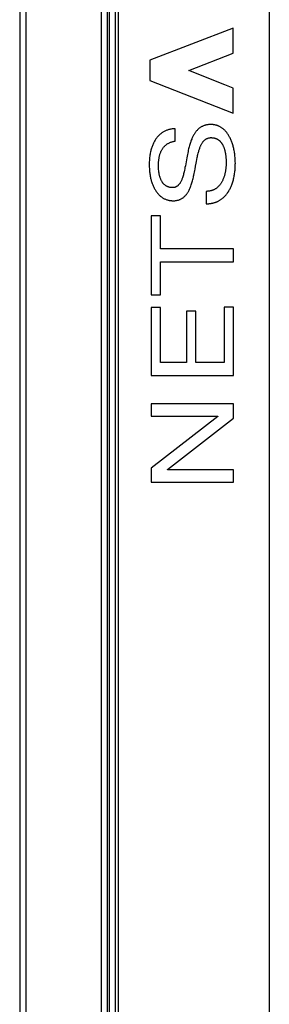
# Model space of a CAD drawing. Units: millimetres. Extents: x -653 to 196, y -512 to 534.
# Drawn here: x -160 to -99, y 57 to 297 of the extents above; entities that cross this region are included whole.
import ezdxf

# ---------------------------------------------------------------- set-up
doc = ezdxf.new("R2010")
doc.units = ezdxf.units.MM
doc.header["$LTSCALE"] = 30.734
doc.layers.get('0').update_dxf_attribs({"linetype": 'CONTINUOUS'})

msp = doc.modelspace()

# ---------------------------------------------------------------- linework, layer by layer
at = {"color": 7, "linetype": 'CONTINUOUS'}
for p, q in [((-160, 508.8921), (-160, -496.1079)), ((-138.7, 508.8921), (-138.7, -496.1079)), ((-136.75, 474.9921), (-136.75, -462.2079)), ((-99.25, 475.6421), (-99.25, -462.8579)), ((-108.0613, 294.4785), (-128.3382, 286.6716)), ((-108.0613, 288.3574), (-108.0613, 294.4785)), ((-118.8178, 284.1782), (-108.0613, 288.3574)), ((-128.3382, 286.6716), (-128.3382, 281.7261)), ((-110.1, 280.7042), (-118.8178, 284.1782)), ((-128.3382, 281.7261), (-108.0613, 273.7997)), ((-108.0613, 279.8916), (-110.1, 280.7042)), ((-108.0613, 273.7997), (-108.0613, 279.8916)), ((-122.1391, 266.9842), (-122.1391, 270.0078)), ((-114.5777, 254.7486), (-114.5777, 251.7223)), ((-127.9924, 248.7639), (-127.9924, 229.5687)), ((-125.7512, 248.7639), (-127.9924, 248.7639)), ((-125.7512, 240.7637), (-125.7512, 248.7639)), ((-107.9938, 240.7637), (-125.7512, 240.7637)), ((-107.9938, 237.572), (-107.9938, 240.7637)), ((-125.7512, 229.5687), (-125.7512, 237.572)), ((-125.7512, 237.572), (-107.9938, 237.572)), ((-127.9924, 229.5687), (-125.7512, 229.5687)), ((-127.9924, 226.475), (-127.9924, 209.9042)), ((-125.7512, 226.475), (-127.9924, 226.475)), ((-125.7512, 213.0999), (-125.7512, 226.475)), ((-119.3965, 225.5695), (-119.3965, 213.0999)), ((-117.1551, 225.5695), (-119.3965, 225.5695)), ((-117.1551, 213.0999), (-117.1551, 225.5695)), ((-110.2363, 226.5781), (-110.2363, 213.0999)), ((-107.9938, 226.5781), (-110.2363, 226.5781)), ((-107.9938, 209.9042), (-107.9938, 226.5781)), ((-119.3965, 213.0999), (-125.7512, 213.0999)), ((-110.2363, 213.0999), (-117.1551, 213.0999)), ((-127.9924, 209.9042), (-107.9938, 209.9042)), ((-127.9924, 203.049), (-127.9924, 200.0193)), ((-107.9938, 203.049), (-127.9924, 203.049)), ((-107.9938, 199.5531), (-107.9938, 203.049)), ((-127.9924, 200.0193), (-111.7772, 200.0193)), ((-111.7772, 199.9557), (-127.9924, 187.3149)), ((-124.0446, 187.0125), (-107.9938, 199.5531)), ((-111.7772, 200.0193), (-111.7772, 199.9557)), ((-127.9924, 187.3149), (-127.9924, 183.9208)), ((-124.0446, 186.9455), (-124.0446, 187.0125)), ((-107.9938, 186.9455), (-124.0446, 186.9455)), ((-107.9938, 183.9208), (-107.9938, 186.9455)), ((-127.9924, 183.9208), (-107.9938, 183.9208))]:
    msp.add_line(p, q, dxfattribs=at)
at = {"color": 253, "linetype": 'CONTINUOUS'}
for p, q in [((-158.5, 508.8921), (-158.5, -496.1079)), ((-140.2, 508.8921), (-140.2, -496.1079)), ((-136, 474.9921), (-136, -462.2079)), ((-138.2, 338.6495), (-138.2, 36.6421))]:
    msp.add_line(p, q, dxfattribs=at)
at = {"color": 7, "linetype": 'CONTINUOUS'}
for points in [[(-110.0992, 269.6133), (-110.2143, 269.7246), (-110.3441, 269.8425), (-110.4777, 269.956), (-110.6151, 270.0649), (-110.7563, 270.1689), (-110.8713, 270.2479), (-110.9886, 270.3235), (-111.108, 270.3956), (-111.2295, 270.4641), (-111.353, 270.5288), (-111.4582, 270.5801), (-111.5646, 270.6287), (-111.6723, 270.6745), (-111.7823, 270.718), (-111.8935, 270.7585), (-112.0057, 270.7961), (-112.1207, 270.8313), (-112.2366, 270.8634), (-112.3534, 270.8925), (-112.4734, 270.919), (-112.5942, 270.9423), (-112.7155, 270.9626), (-112.8086, 270.9759), (-112.902, 270.9874), (-112.997, 270.9973), (-113.0922, 271.0054), (-113.1891, 271.0117), (-113.286, 271.0162), (-113.3844, 271.019), (-113.4836, 271.0199), (-113.5751, 271.0192), (-113.6655, 271.0171), (-113.8434, 271.0088), (-114.0172, 270.995), (-114.1871, 270.9759), (-114.3517, 270.9517), (-114.5153, 270.9219), (-114.6725, 270.8875), (-114.8284, 270.8475), (-114.9784, 270.8032), (-115.1267, 270.7535), (-115.2699, 270.6997), (-115.4109, 270.6406), (-115.5465, 270.5778), (-115.6797, 270.5102), (-115.8104, 270.4377), (-115.9383, 270.3606), (-116.0617, 270.28), (-116.1822, 270.1951), (-116.2997, 270.1061), (-116.4141, 270.0132), (-116.5259, 269.916), (-116.6344, 269.8153), (-116.7397, 269.7113), (-116.8418, 269.604), (-116.9425, 269.4918), (-117.0399, 269.3767), (-117.134, 269.2589), (-117.225, 269.1387), (-117.3152, 269.0129), (-117.4022, 268.8849), (-117.4861, 268.7549), (-117.5671, 268.6229), (-117.6602, 268.4629), (-117.7494, 268.3007), (-117.8349, 268.1364), (-117.9167, 267.9702), (-117.9952, 267.8024), (-118.0704, 267.633), (-118.1426, 267.4624), (-118.2278, 267.25), (-118.3088, 267.036), (-118.3859, 266.8206), (-118.4594, 266.6039), (-118.5295, 266.3862), (-118.5964, 266.1674), (-118.6761, 265.8926), (-118.7517, 265.6166), (-118.8235, 265.3396), (-118.8918, 265.0617), (-118.957, 264.7831), (-119.0362, 264.427), (-119.1114, 264.0701), (-119.1834, 263.7125), (-119.2526, 263.3544)], [(-122.1391, 270.0078), (-122.333, 269.9966), (-122.5267, 269.9805), (-122.72, 269.9594), (-122.9127, 269.933), (-123.1046, 269.9012), (-123.2956, 269.8639), (-123.4853, 269.821), (-123.6737, 269.7721), (-123.8441, 269.7224), (-124.013, 269.6676), (-124.1801, 269.6078), (-124.3454, 269.5429), (-124.5085, 269.473), (-124.6694, 269.398), (-124.8277, 269.318), (-124.9834, 269.2328), (-125.1304, 269.1461), (-125.2746, 269.0548), (-125.4159, 268.9591), (-125.5541, 268.8589), (-125.6892, 268.7546), (-125.8211, 268.6462), (-125.9496, 268.5338), (-126.0745, 268.4175), (-126.1974, 268.296), (-126.3166, 268.1709), (-126.432, 268.0423), (-126.5438, 267.9104), (-126.6517, 267.7755), (-126.756, 267.6376), (-126.8565, 267.497), (-126.9533, 267.3539), (-127.0647, 267.1788), (-127.1708, 267.0005), (-127.2717, 266.8193), (-127.3676, 266.6354), (-127.4585, 266.4489), (-127.5446, 266.2602), (-127.626, 266.0695), (-127.708, 265.8634), (-127.785, 265.6554), (-127.857, 265.4456), (-127.9242, 265.2342), (-127.9868, 265.0214), (-128.0449, 264.8073), (-128.0988, 264.592), (-128.1578, 264.3334), (-128.2111, 264.0735), (-128.2588, 263.8124), (-128.3012, 263.5503), (-128.3384, 263.2873), (-128.3705, 263.0236), (-128.3979, 262.7593), (-128.4205, 262.4945), (-128.4386, 262.2294), (-128.4524, 261.9641), (-128.4621, 261.6988), (-128.4677, 261.4335), (-128.4696, 261.1684)], [(-107.5164, 261.6373), (-107.5186, 261.9141), (-107.5254, 262.1909), (-107.5368, 262.4676), (-107.5527, 262.7441), (-107.5732, 263.0203), (-107.5983, 263.2961), (-107.6281, 263.5732), (-107.6627, 263.8498), (-107.7022, 264.1257), (-107.7466, 264.4008), (-107.7959, 264.675), (-107.8504, 264.9483), (-107.9003, 265.1771), (-107.9538, 265.4049), (-108.0113, 265.6318), (-108.0729, 265.8577), (-108.1385, 266.0824), (-108.2084, 266.3058), (-108.2826, 266.5279), (-108.358, 266.7393), (-108.4376, 266.9492), (-108.5216, 267.1574), (-108.6101, 267.3636), (-108.7034, 267.5677), (-108.8015, 267.7694), (-108.9045, 267.9686), (-108.9951, 268.1339), (-109.0894, 268.297), (-109.1875, 268.4578), (-109.2896, 268.6162), (-109.3928, 268.7676), (-109.4998, 268.9162), (-109.6108, 269.0618), (-109.7258, 269.2043), (-109.846, 269.3445), (-109.9705, 269.4809), (-110.0992, 269.6133)], [(-128.4696, 261.1684), (-128.4673, 260.8965), (-128.4603, 260.6246), (-128.4486, 260.3529), (-128.4321, 260.0813), (-128.4108, 259.8101), (-128.3846, 259.5393), (-128.3541, 259.2749), (-128.3187, 259.011), (-128.2783, 258.7479), (-128.2328, 258.4856), (-128.1821, 258.2243), (-128.1259, 257.9641), (-128.0755, 257.7506), (-128.0213, 257.538), (-127.9631, 257.3264), (-127.9008, 257.116), (-127.8343, 256.9069), (-127.7634, 256.6992), (-127.6881, 256.493), (-127.6125, 256.2989), (-127.5326, 256.1065), (-127.4484, 255.9159), (-127.3598, 255.7274), (-127.2665, 255.5412), (-127.1685, 255.3575), (-127.0657, 255.1765), (-126.9756, 255.0269), (-126.8819, 254.8795), (-126.7845, 254.7344), (-126.6835, 254.592), (-126.5814, 254.4558), (-126.4756, 254.3224), (-126.3662, 254.1921), (-126.253, 254.0649), (-126.1386, 253.9437), (-126.0205, 253.8259), (-125.8989, 253.7118), (-125.7737, 253.6017), (-125.6464, 253.4969), (-125.5158, 253.3963), (-125.3819, 253.3001), (-125.2447, 253.2086), (-125.1042, 253.1218), (-124.9607, 253.0399), (-124.8144, 252.9632), (-124.6655, 252.8919), (-124.5123, 252.8252), (-124.3568, 252.7641), (-124.197, 252.7081), (-124.0352, 252.6579), (-123.8688, 252.6128), (-123.7008, 252.5738), (-123.5854, 252.5507), (-123.4696, 252.5304), (-123.3533, 252.5128), (-123.2641, 252.5012), (-123.1747, 252.4912), (-123.0838, 252.4826), (-122.9927, 252.4757), (-122.9002, 252.4702), (-122.8075, 252.4663), (-122.7137, 252.4639), (-122.619, 252.4631), (-122.5334, 252.4638), (-122.4488, 252.4659), (-122.2826, 252.4743), (-122.1203, 252.4882), (-121.9618, 252.5074), (-121.8085, 252.5318), (-121.6563, 252.5618), (-121.5101, 252.5964), (-121.3654, 252.6367), (-121.2262, 252.6813), (-121.0888, 252.7314), (-120.9563, 252.7856), (-120.826, 252.8451), (-120.7005, 252.9085), (-120.5776, 252.9767), (-120.4573, 253.0495), (-120.3399, 253.127), (-120.2261, 253.2084), (-120.1154, 253.2939), (-120.0079, 253.3834), (-119.9035, 253.4766), (-119.801, 253.5747), (-119.7017, 253.6762), (-119.6058, 253.7808), (-119.5131, 253.8882), (-119.4212, 254.0015), (-119.3326, 254.1174), (-119.2472, 254.2357), (-119.1649, 254.3562), (-119.083, 254.4831), (-119.0042, 254.6119), (-118.9283, 254.7425), (-118.8554, 254.8747), (-118.7572, 255.0635), (-118.6642, 255.2548), (-118.576, 255.4485), (-118.4923, 255.6442), (-118.4128, 255.8418), (-118.3372, 256.0408), (-118.2456, 256.2976), (-118.1594, 256.5562), (-118.0783, 256.8164), (-118.0016, 257.0779), (-117.9291, 257.3406), (-117.857, 257.6166), (-117.7886, 257.8935), (-117.7234, 258.1712), (-117.6612, 258.4496), (-117.6014, 258.7285), (-117.5285, 259.0845), (-117.4586, 259.4412), (-117.3909, 259.7998), (-117.3248, 260.1587), (-117.1944, 260.8772), (-117.0659, 261.5898), (-116.9806, 262.0523), (-116.8924, 262.5142), (-116.7996, 262.9753), (-116.7445, 263.2357), (-116.687, 263.4955), (-116.6269, 263.7547), (-116.5635, 264.0131), (-116.4965, 264.2706), (-116.4412, 264.4713), (-116.3832, 264.6713), (-116.322, 264.8703), (-116.2606, 265.0583), (-116.1958, 265.2452), (-116.1273, 265.4307), (-116.0707, 265.5751), (-116.0113, 265.7184), (-115.9488, 265.8603), (-115.883, 266.0008), (-115.8135, 266.1395), (-115.7401, 266.2763), (-115.6625, 266.411), (-115.5994, 266.5134), (-115.5336, 266.6142), (-115.4648, 266.713), (-115.3929, 266.8094), (-115.3179, 266.9033), (-115.2397, 266.9944), (-115.158, 267.0822), (-115.0728, 267.1666), (-114.9897, 267.2422), (-114.9035, 267.3142), (-114.8143, 267.3823), (-114.7219, 267.4462), (-114.6275, 267.505), (-114.5304, 267.5592), (-114.4307, 267.6085), (-114.3287, 267.6529), (-114.2216, 267.6931), (-114.1124, 267.7278), (-114.0017, 267.7571), (-113.8897, 267.7809), (-113.7684, 267.8006), (-113.6463, 267.8143), (-113.5237, 267.8223), (-113.401, 267.8249)], [(-122.8132, 255.6564), (-122.9421, 255.6586), (-123.0711, 255.6656), (-123.1998, 255.6773), (-123.328, 255.6942), (-123.4554, 255.7163), (-123.5818, 255.7438), (-123.7067, 255.7771), (-123.8179, 255.812), (-123.9275, 255.8517), (-124.0353, 255.8959), (-124.1411, 255.9448), (-124.2446, 255.9982), (-124.3457, 256.056), (-124.444, 256.1183), (-124.5375, 256.1833), (-124.6281, 256.2523), (-124.7158, 256.325), (-124.8006, 256.4012), (-124.8823, 256.4807), (-124.961, 256.5632), (-125.0366, 256.6484), (-125.124, 256.7554), (-125.2069, 256.8658), (-125.2854, 256.9794), (-125.3596, 257.0959), (-125.4297, 257.2149), (-125.4958, 257.3361), (-125.5619, 257.4675), (-125.6238, 257.6008), (-125.6817, 257.7358), (-125.7357, 257.8725), (-125.7861, 258.0106), (-125.833, 258.1499), (-125.888, 258.3291), (-125.938, 258.5097), (-125.9831, 258.6916), (-126.0236, 258.8745), (-126.0598, 259.0583), (-126.0878, 259.2178), (-126.1129, 259.3778), (-126.1353, 259.5382), (-126.1643, 259.7837), (-126.1874, 260.0299), (-126.2053, 260.2795), (-126.2177, 260.5295), (-126.2251, 260.7811), (-126.2275, 261.0331), (-126.2266, 261.1862), (-126.2238, 261.3393), (-126.2193, 261.4893), (-126.213, 261.6393), (-126.2018, 261.8332), (-126.1872, 262.0269), (-126.1691, 262.2203), (-126.1481, 262.4057), (-126.1235, 262.5906), (-126.0952, 262.7749), (-126.0642, 262.9513), (-126.0294, 263.127), (-125.9907, 263.3018), (-125.9504, 263.4657), (-125.9062, 263.6286), (-125.858, 263.7904), (-125.8056, 263.9509), (-125.7489, 264.1099), (-125.6877, 264.2672), (-125.6264, 264.4123), (-125.5609, 264.5556), (-125.4912, 264.6968), (-125.4171, 264.8358), (-125.3385, 264.9722), (-125.2554, 265.106), (-125.1715, 265.231), (-125.0835, 265.3531), (-124.9911, 265.4721), (-124.8946, 265.5876), (-124.7939, 265.6995), (-124.689, 265.8076), (-124.5807, 265.9109), (-124.4684, 266.01), (-124.3524, 266.1048), (-124.2329, 266.1951), (-124.11, 266.2807), (-123.984, 266.3615), (-123.8492, 266.4406), (-123.7115, 266.5144), (-123.5709, 266.583), (-123.428, 266.6462), (-123.2828, 266.7043), (-123.1356, 266.7572), (-122.9964, 266.8021), (-122.8558, 266.8426), (-122.7141, 266.8789), (-122.5714, 266.9111), (-122.4279, 266.9393), (-122.2837, 266.9636), (-122.1391, 266.9842)], [(-113.401, 267.8249), (-113.3014, 267.8236), (-113.2017, 267.8196), (-113.102, 267.8129), (-113.0025, 267.8033), (-112.9033, 267.7909), (-112.8045, 267.7754), (-112.7063, 267.7569), (-112.6087, 267.7352), (-112.5119, 267.7102), (-112.4161, 267.6819), (-112.3306, 267.6536), (-112.2461, 267.6225), (-112.1626, 267.5887), (-112.0803, 267.5523), (-111.9991, 267.5132), (-111.9193, 267.4716), (-111.8408, 267.4275), (-111.7638, 267.3809), (-111.6884, 267.3319), (-111.6146, 267.2805), (-111.5356, 267.2212), (-111.4587, 267.1593), (-111.384, 267.0948), (-111.3113, 267.0279), (-111.2409, 266.9587), (-111.1726, 266.8873), (-111.1064, 266.8139), (-111.0424, 266.7386), (-110.9807, 266.6615), (-110.9181, 266.5789), (-110.858, 266.4946), (-110.8001, 266.4087), (-110.7445, 266.3213), (-110.6911, 266.2326), (-110.6398, 266.1426), (-110.5906, 266.0515), (-110.5433, 265.9593), (-110.498, 265.8662), (-110.4461, 265.7532), (-110.3968, 265.6391), (-110.35, 265.524), (-110.3056, 265.4079), (-110.2636, 265.2909), (-110.2238, 265.1732), (-110.1862, 265.0547), (-110.1506, 264.9356), (-110.1247, 264.8438), (-110.0998, 264.7516)], [(-110.0998, 264.7516), (-110.0695, 264.6326), (-110.041, 264.5132), (-110.0141, 264.3934), (-109.9889, 264.2732), (-109.9652, 264.1527), (-109.9431, 264.0318), (-109.9224, 263.9108), (-109.8983, 263.7572), (-109.8763, 263.6033), (-109.8563, 263.4492), (-109.8385, 263.2947), (-109.8226, 263.14), (-109.8087, 262.9852), (-109.7966, 262.8301), (-109.7863, 262.6749), (-109.7778, 262.5196), (-109.7709, 262.3642), (-109.7657, 262.2088), (-109.762, 262.0534), (-109.7599, 261.898), (-109.7592, 261.7426)], [(-119.2526, 263.3544), (-119.3417, 262.8742), (-119.4286, 262.3935), (-119.5144, 261.9126), (-119.5977, 261.4477), (-119.6827, 260.9831), (-119.7708, 260.5191), (-119.8355, 260.1927), (-119.9032, 259.867), (-119.9746, 259.542), (-120.0506, 259.2182), (-120.1092, 258.9833), (-120.1712, 258.7492), (-120.2371, 258.5162), (-120.3074, 258.2845), (-120.3828, 258.0543), (-120.4416, 257.8863), (-120.5039, 257.7196), (-120.5701, 257.5545), (-120.6406, 257.3912), (-120.7158, 257.2302), (-120.7962, 257.0717), (-120.8534, 256.9668), (-120.9134, 256.8635), (-120.9763, 256.7619), (-121.0424, 256.6624), (-121.107, 256.5718), (-121.1746, 256.4835), (-121.2455, 256.3978), (-121.3198, 256.315), (-121.3931, 256.2399), (-121.4695, 256.1679), (-121.5491, 256.0996), (-121.632, 256.0352), (-121.7154, 255.9767), (-121.8018, 255.9226), (-121.8909, 255.8731), (-121.9825, 255.8284), (-122.0778, 255.7884), (-122.1752, 255.7536), (-122.2744, 255.7243), (-122.375, 255.7003), (-122.4836, 255.6807), (-122.5931, 255.667), (-122.703, 255.659), (-122.8132, 255.6564)], [(-109.7592, 261.7426), (-109.7599, 261.5959), (-109.7623, 261.4491), (-109.7662, 261.3023), (-109.7718, 261.1554), (-109.7791, 261.0086), (-109.788, 260.8618), (-109.7987, 260.7151), (-109.8112, 260.5686), (-109.8254, 260.4222), (-109.8415, 260.276), (-109.8594, 260.13), (-109.8792, 259.9843), (-109.9009, 259.8389), (-109.9245, 259.6938), (-109.9502, 259.5491), (-109.9779, 259.4048), (-110.0076, 259.2609), (-110.0393, 259.1175), (-110.0686, 258.9933), (-110.0996, 258.8695)], [(-110.0993, 253.5411), (-109.9766, 253.6709), (-109.8574, 253.804), (-109.7419, 253.9402), (-109.6299, 254.0794), (-109.5214, 254.2214), (-109.4164, 254.366), (-109.315, 254.5131), (-109.217, 254.6624), (-109.1076, 254.8384), (-109.0028, 255.0171), (-108.9024, 255.1982), (-108.8063, 255.3818), (-108.7146, 255.5675), (-108.627, 255.7552), (-108.5434, 255.9448), (-108.4639, 256.136), (-108.3721, 256.3711), (-108.286, 256.6082), (-108.2053, 256.8471), (-108.1298, 257.0878), (-108.0595, 257.3301), (-107.9941, 257.5737), (-107.9334, 257.8186), (-107.8741, 258.0799), (-107.8198, 258.3423), (-107.7704, 258.6057), (-107.7259, 258.8699), (-107.686, 259.1349), (-107.6506, 259.4005), (-107.6196, 259.6667), (-107.5916, 259.9474), (-107.5682, 260.2285), (-107.5492, 260.5099), (-107.5347, 260.7916), (-107.5244, 261.0735), (-107.5184, 261.3554), (-107.5164, 261.6373)], [(-110.0996, 258.8695), (-110.1418, 258.7112), (-110.1869, 258.5537), (-110.2349, 258.3971), (-110.2859, 258.2415), (-110.3401, 258.0869), (-110.3974, 257.9335), (-110.4592, 257.7784), (-110.5246, 257.6247), (-110.5935, 257.4727), (-110.6662, 257.3223), (-110.7428, 257.1739), (-110.8233, 257.0276), (-110.9078, 256.8835), (-110.9809, 256.7661), (-111.0569, 256.6505), (-111.1359, 256.5369), (-111.2178, 256.4254), (-111.3027, 256.3162), (-111.3906, 256.2094), (-111.4816, 256.1052), (-111.5758, 256.0038), (-111.6699, 255.9084), (-111.7669, 255.8159), (-111.8668, 255.7265), (-111.9694, 255.6402), (-112.0748, 255.5574), (-112.1828, 255.478), (-112.2934, 255.4024), (-112.4066, 255.3306), (-112.511, 255.2692), (-112.6174, 255.211), (-112.7255, 255.1563), (-112.8353, 255.1049), (-112.9467, 255.0569), (-113.0595, 255.0124), (-113.1736, 254.9714), (-113.289, 254.934), (-113.4055, 254.9001), (-113.5331, 254.8674), (-113.6618, 254.8388), (-113.7913, 254.8144), (-113.9215, 254.7939), (-114.0522, 254.7774), (-114.1834, 254.7646), (-114.3148, 254.7557), (-114.4462, 254.7503), (-114.5777, 254.7486)], [(-114.5777, 251.7223), (-114.4345, 251.7236), (-114.2913, 251.7276), (-114.1481, 251.7344), (-114.005, 251.7439), (-113.8621, 251.7563), (-113.7194, 251.7716), (-113.577, 251.7899), (-113.4351, 251.8112), (-113.2936, 251.8355), (-113.1528, 251.863), (-113.0126, 251.8937), (-112.8731, 251.9277), (-112.7347, 251.9648), (-112.5972, 252.0052), (-112.4607, 252.0489), (-112.3252, 252.0959), (-112.191, 252.1461), (-112.058, 252.1996), (-111.9265, 252.2562), (-111.7963, 252.3161), (-111.6677, 252.3792), (-111.5408, 252.4455), (-111.4155, 252.515), (-111.2954, 252.5856), (-111.1771, 252.6592), (-111.0606, 252.7356), (-110.9459, 252.8148), (-110.8331, 252.8968), (-110.7223, 252.9813), (-110.6134, 253.0684), (-110.5066, 253.158), (-110.4019, 253.2501), (-110.2993, 253.3444), (-110.1988, 253.441), (-110.0993, 253.5411)]]:
    msp.add_lwpolyline(points, dxfattribs=at)

doc.saveas('drawing.dxf')
